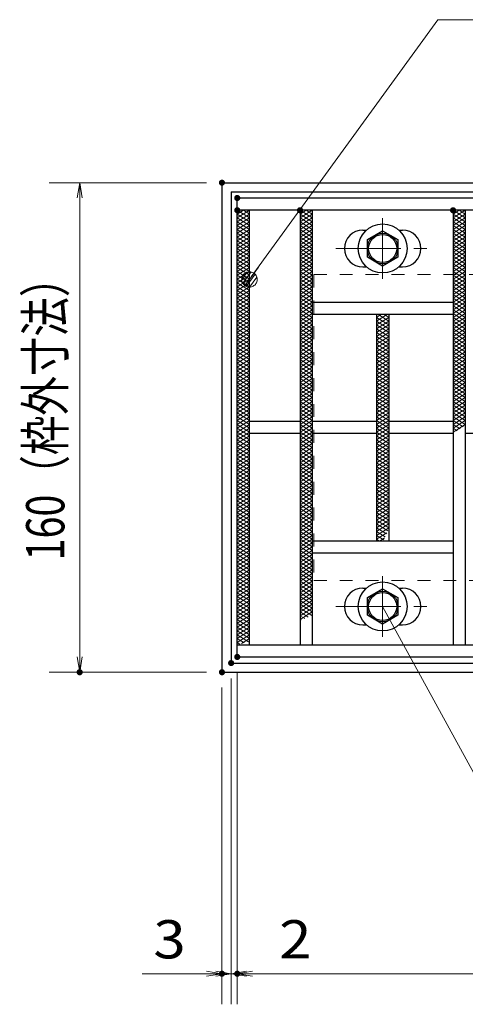
# Model space of a CAD drawing. Units: millimetres. Extents: x -1050 to 1050, y -743 to 742.
# Drawn here: x -862 to -716, y 169 to 491 of the extents above; entities that cross this region are included whole.
import ezdxf

# ---------------------------------------------------------------- set-up
doc = ezdxf.new("R2010")
doc.units = ezdxf.units.MM
doc.header["$LTSCALE"] = 5
doc.linetypes.add('JWW_CENTER1', pattern=[6.773333, 4.233333, -0.846667, 0.846667, -0.846667])
doc.linetypes.add('JWW_DASHED1', pattern=[1.693333, 0.846667, -0.846667])
for name, color, linetype in [('ハッチング', 7, 'Continuous'), ('寸法注釈', 7, 'Continuous'), ('枠', 7, 'Continuous'), ('溝開口', 7, 'Continuous'), ('蓋', 7, 'Continuous')]:
    doc.layers.add(name, color=color, linetype=linetype)
doc.styles.add('ＭＳ ゴシック', font='txt', dxfattribs={"height": 1})

# ---------------------------------------------------------------- blocks, each defined once
blk = doc.blocks.new('_OPEN_0-1_')
at = {"layer": '寸法注釈', "color": 2, "linetype": 'Continuous', "lineweight": 5}
for p, q in [((-1, 0.167), (0, 0)), ((0, 0), (-1, -0.167)), ((0, 0), (-1, 0))]:
    blk.add_line(p, q, dxfattribs=at)
blk = doc.blocks.new('A$C1487498E_0-6_')
at = {"layer": '蓋', "color": 6, "linetype": 'JWW_CENTER1', "lineweight": 18}
for p, q in [((15.25, 0), (15.25, 19.79)), ((0, 9.89), (30.49, 9.89))]:
    blk.add_line(p, q, dxfattribs=at)
at = {"layer": '蓋', "color": 5, "linetype": 'Continuous', "lineweight": 25}
for p, q in [((8.75, 15.89), (9.95, 15.89)), ((20.54, 15.89), (21.75, 15.89)), ((8.75, 3.89), (9.96, 3.89)), ((20.53, 3.89), (21.75, 3.89))]:
    blk.add_line(p, q, dxfattribs=at)
at = {"layer": '蓋', "color": 7, "linetype": 'Continuous', "lineweight": 25}
for p, q in [((10.25, 12.78), (15.25, 15.67)), ((15.25, 15.67), (20.25, 12.78)), ((10.25, 7.01), (10.25, 12.78)), ((20.25, 12.78), (20.25, 7.01)), ((15.25, 4.12), (10.25, 7.01)), ((20.25, 7.01), (15.25, 4.12))]:
    blk.add_line(p, q, dxfattribs=at)
for centre, radius in [((15.25, 9.9), 8), ((15.25, 9.89), 5), ((15.25, 9.89), 4.59)]:
    blk.add_circle(centre, radius, dxfattribs=at)
at = {"layer": '蓋', "color": 5, "linetype": 'Continuous', "lineweight": 25}
for centre, start, end in [((8.75, 9.89), 90, 270), ((21.75, 9.89), 270, 90)]:
    blk.add_arc(centre, 6, start, end, dxfattribs=at)
blk = doc.blocks.new('_Dot_0-1_')
at = {"layer": '寸法注釈', "color": 2, "linetype": 'Continuous', "lineweight": 5}
for p, q in [((-0.5, 0), (-1, 0)), ((-0.496, 0.063), (-0.5, 0)), ((-0.5, 0), (-0.496, -0.063)), ((0, 0), (-0.5, 0)), ((-0.5, 0), (0, 0)), ((-0.484, 0.124), (-0.496, 0.063)), ((-0.465, 0.184), (-0.484, 0.124)), ((-0.438, 0.241), (-0.465, 0.184)), ((-0.405, 0.294), (-0.438, 0.241)), ((-0.364, 0.342), (-0.405, 0.294)), ((-0.319, 0.385), (-0.364, 0.342)), ((-0.268, 0.422), (-0.319, 0.385)), ((-0.213, 0.452), (-0.268, 0.422)), ((-0.155, 0.476), (-0.213, 0.452)), ((-0.094, 0.491), (-0.155, 0.476)), ((-0.031, 0.499), (-0.094, 0.491)), ((0.031, 0.499), (-0.031, 0.499)), ((0.5, 0), (0, 0)), ((0, 0), (0, 0)), ((0, 0), (0, 0)), ((0, 0), (0, 0)), ((0, 0), (0, 0)), ((0, 0), (0, 0)), ((0, 0), (0, 0)), ((0, 0), (0, 0)), ((0, 0), (0, 0)), ((0, 0), (0, 0)), ((0, 0), (0, 0)), ((0, 0), (0, 0)), ((0, 0), (0, 0)), ((0, 0), (0, 0)), ((0, 0), (0, 0)), ((0, 0), (0, 0)), ((0, 0), (0, 0)), ((0, 0), (0, 0)), ((0, 0), (0, 0)), ((0, 0), (0, 0)), ((0, 0), (0, 0)), ((0, 0), (0, 0)), ((0, 0), (0, 0)), ((0, 0), (0, 0)), ((0, 0), (0, 0)), ((0, 0), (0, 0)), ((0, 0), (0, 0)), ((0, 0), (0, 0)), ((0, 0), (0, 0)), ((0, 0), (0, 0)), ((0, 0), (0, 0)), ((0, 0), (0, 0)), ((0, 0), (0, 0)), ((0, 0), (0, 0)), ((0, 0), (0, 0)), ((0, 0), (0, 0)), ((0, 0), (0, 0)), ((0, 0), (0, 0)), ((0, 0), (0, 0)), ((0, 0), (0, 0)), ((0, 0), (0, 0)), ((0, 0), (0, 0)), ((0, 0), (0, 0)), ((0, 0), (0, 0)), ((0, 0), (0, 0)), ((0, 0), (0, 0)), ((0, 0), (0, 0)), ((0, 0), (0, 0)), ((0, 0), (0, 0)), ((0, 0), (0, 0)), ((0, 0), (0, 0)), ((0, 0), (0.5, 0)), ((0.094, 0.491), (0.031, 0.499)), ((0.155, 0.476), (0.094, 0.491)), ((0.213, 0.452), (0.155, 0.476)), ((0.268, 0.422), (0.213, 0.452)), ((0.319, 0.385), (0.268, 0.422)), ((0.364, 0.342), (0.319, 0.385)), ((0.405, 0.294), (0.364, 0.342)), ((0.438, 0.241), (0.405, 0.294)), ((0.465, 0.184), (0.438, 0.241)), ((0.484, 0.124), (0.465, 0.184)), ((0.496, 0.063), (0.484, 0.124)), ((0.5, 0), (0.496, 0.063)), ((-0.496, -0.063), (-0.484, -0.124)), ((-0.484, -0.124), (-0.465, -0.184)), ((-0.465, -0.184), (-0.438, -0.241)), ((-0.438, -0.241), (-0.405, -0.294)), ((-0.405, -0.294), (-0.364, -0.342)), ((-0.364, -0.342), (-0.319, -0.385)), ((-0.319, -0.385), (-0.268, -0.422)), ((-0.268, -0.422), (-0.213, -0.452)), ((-0.213, -0.452), (-0.155, -0.476)), ((-0.155, -0.476), (-0.094, -0.491)), ((-0.094, -0.491), (-0.031, -0.499)), ((-0.031, -0.499), (0.031, -0.499)), ((0.031, -0.499), (0.094, -0.491)), ((0.094, -0.491), (0.155, -0.476)), ((0.155, -0.476), (0.213, -0.452)), ((0.213, -0.452), (0.268, -0.422)), ((0.268, -0.422), (0.319, -0.385)), ((0.319, -0.385), (0.364, -0.342)), ((0.364, -0.342), (0.405, -0.294)), ((0.405, -0.294), (0.438, -0.241)), ((0.438, -0.241), (0.465, -0.184)), ((0.465, -0.184), (0.484, -0.124)), ((0.484, -0.124), (0.496, -0.063)), ((0.496, -0.063), (0.5, 0))]:
    blk.add_line(p, q, dxfattribs=at)
at = {"layer": '寸法注釈', "color": 2, "linetype": 'Continuous', "lineweight": 20}
for p, q in [((0.489, 0.1), (-0.489, 0.1)), ((0.399, 0.3), (-0.399, 0.3)), ((0.458, -0.199), (-0.458, -0.199)), ((0.3, -0.399), (-0.3, -0.399))]:
    blk.add_line(p, q, dxfattribs=at)

msp = doc.modelspace()

# ---------------------------------------------------------------- linework, layer by layer
at = {"layer": 'DEFPOINTS', "color": 4, "linetype": 'Continuous', "lineweight": 5, "const_width": 1}
for points in [[(-794.95, 437.48, 0.414214), (-795.45, 437.98, 0.414214), (-795.95, 437.48, 0.414214), (-795.45, 436.98, 0.414214)], [(-789.95, 282.47, 0.414214), (-790.45, 282.98, 0.414214), (-790.95, 282.47, 0.414214), (-790.45, 281.98, 0.414214)], [(-789.95, 282.47, 0.414214), (-790.45, 282.98, 0.414214), (-790.95, 282.47, 0.414214), (-790.45, 281.98, 0.414214)], [(-791.95, 280.48, 0.414214), (-792.45, 280.98, 0.414214), (-792.95, 280.48, 0.414214), (-792.45, 279.98, 0.414214)], [(-791.95, 280.48, 0.414214), (-792.45, 280.98, 0.414214), (-792.95, 280.48, 0.414214), (-792.45, 279.98, 0.414214)], [(-841.44, 277.48, 0.414214), (-841.94, 277.98, 0.414214), (-842.44, 277.48, 0.414214), (-841.94, 276.98, 0.414214)], [(-794.95, 277.48, 0.414214), (-795.45, 277.98, 0.414214), (-795.95, 277.48, 0.414214), (-795.45, 276.98, 0.414214)], [(-794.95, 277.48, 0.414214), (-795.45, 277.98, 0.414214), (-795.95, 277.48, 0.414214), (-795.45, 276.98, 0.414214)], [(-794.95, 178.95, 0.414214), (-795.45, 179.45, 0.414214), (-795.95, 178.95, 0.414214), (-795.45, 178.45, 0.414214)], [(-789.95, 178.95, 0.414214), (-790.45, 179.45, 0.414214), (-790.95, 178.95, 0.414214), (-790.45, 178.45, 0.414214)]]:
    msp.add_lwpolyline(points, format="xyb", close=True, dxfattribs=at)
at = {"layer": 'ハッチング', "color": 4, "linetype": 'Continuous', "lineweight": 15}
for p, q in [((-790.45, 425.97), (-786.45, 428.47)), ((-790.45, 428.47), (-786.45, 425.97)), ((-790.45, 427.22), (-788.45, 428.47)), ((-788.45, 428.47), (-786.45, 427.22)), ((-769.95, 427.22), (-767.95, 428.47)), ((-769.95, 428.47), (-765.95, 425.97)), ((-769.95, 425.97), (-765.95, 428.47)), ((-767.95, 428.47), (-765.95, 427.22)), ((-719.95, 427.22), (-717.95, 428.47)), ((-719.95, 428.47), (-715.95, 425.97)), ((-719.95, 425.97), (-715.95, 428.47)), ((-717.95, 428.47), (-715.95, 427.22)), ((-790.45, 424.72), (-786.45, 427.22)), ((-790.45, 427.22), (-786.45, 424.72)), ((-790.45, 423.47), (-786.45, 425.97)), ((-790.45, 425.97), (-786.45, 423.47)), ((-769.95, 427.22), (-765.95, 424.72)), ((-769.95, 424.72), (-765.95, 427.22)), ((-769.95, 425.97), (-765.95, 423.47)), ((-769.95, 423.47), (-765.95, 425.97)), ((-719.95, 427.22), (-715.95, 424.72)), ((-719.95, 424.72), (-715.95, 427.22)), ((-719.95, 425.97), (-715.95, 423.47)), ((-719.95, 423.47), (-715.95, 425.97)), ((-790.45, 422.22), (-786.45, 424.72)), ((-790.45, 424.72), (-786.45, 422.22)), ((-790.45, 420.97), (-786.45, 423.47)), ((-790.45, 423.47), (-786.45, 420.97)), ((-790.45, 419.72), (-786.45, 422.22)), ((-790.45, 422.22), (-786.45, 419.72)), ((-769.95, 424.72), (-765.95, 422.22)), ((-769.95, 422.22), (-765.95, 424.72)), ((-769.95, 423.47), (-765.95, 420.97)), ((-769.95, 420.97), (-765.95, 423.47)), ((-769.95, 422.22), (-765.95, 419.72)), ((-769.95, 419.72), (-765.95, 422.22)), ((-719.95, 424.72), (-715.95, 422.22)), ((-719.95, 422.22), (-715.95, 424.72)), ((-719.95, 423.47), (-715.95, 420.97)), ((-719.95, 420.97), (-715.95, 423.47)), ((-719.95, 422.22), (-715.95, 419.72)), ((-719.95, 419.72), (-715.95, 422.22)), ((-790.45, 418.47), (-786.45, 420.97)), ((-790.45, 420.97), (-786.45, 418.47)), ((-790.45, 417.22), (-786.45, 419.72)), ((-790.45, 419.72), (-786.45, 417.22)), ((-790.45, 415.97), (-786.45, 418.47)), ((-790.45, 418.47), (-786.45, 415.97)), ((-769.95, 420.97), (-765.95, 418.47)), ((-769.95, 418.47), (-765.95, 420.97)), ((-769.95, 419.72), (-765.95, 417.22)), ((-769.95, 417.22), (-765.95, 419.72)), ((-769.95, 418.47), (-765.95, 415.97)), ((-769.95, 415.97), (-765.95, 418.47)), ((-719.95, 420.97), (-715.95, 418.47)), ((-719.95, 418.47), (-715.95, 420.97)), ((-719.95, 419.72), (-715.95, 417.22)), ((-719.95, 417.22), (-715.95, 419.72)), ((-719.95, 418.47), (-715.95, 415.97)), ((-719.95, 415.97), (-715.95, 418.47)), ((-790.45, 414.72), (-786.45, 417.22)), ((-790.45, 417.22), (-786.45, 414.72)), ((-790.45, 413.47), (-786.45, 415.97)), ((-790.45, 415.97), (-786.45, 413.47)), ((-769.95, 417.22), (-765.95, 414.72)), ((-769.95, 414.72), (-765.95, 417.22)), ((-769.95, 415.97), (-765.95, 413.47)), ((-769.95, 413.47), (-765.95, 415.97)), ((-719.95, 417.22), (-715.95, 414.72)), ((-719.95, 414.72), (-715.95, 417.22)), ((-719.95, 415.97), (-715.95, 413.47)), ((-719.95, 413.47), (-715.95, 415.97)), ((-790.45, 412.22), (-786.45, 414.72)), ((-790.45, 414.72), (-786.45, 412.22)), ((-790.45, 410.97), (-786.45, 413.47)), ((-790.45, 413.47), (-786.45, 410.97)), ((-790.45, 409.72), (-786.45, 412.22)), ((-790.45, 412.22), (-786.45, 409.72)), ((-769.95, 414.72), (-765.95, 412.22)), ((-769.95, 412.22), (-765.95, 414.72)), ((-769.95, 413.47), (-765.95, 410.97)), ((-769.95, 410.97), (-765.95, 413.47)), ((-769.95, 412.22), (-765.95, 409.72)), ((-769.95, 409.72), (-765.95, 412.22)), ((-719.95, 414.72), (-715.95, 412.22)), ((-719.95, 412.22), (-715.95, 414.72)), ((-719.95, 413.47), (-715.95, 410.97)), ((-719.95, 410.97), (-715.95, 413.47)), ((-719.95, 412.22), (-715.95, 409.72)), ((-719.95, 409.72), (-715.95, 412.22)), ((-790.45, 408.47), (-786.45, 410.97)), ((-790.45, 410.97), (-786.45, 408.47)), ((-790.45, 407.22), (-786.45, 409.72)), ((-790.45, 409.72), (-786.45, 407.22)), ((-769.95, 410.97), (-765.95, 408.47)), ((-769.95, 408.47), (-765.95, 410.97)), ((-769.95, 409.72), (-765.95, 407.22)), ((-769.95, 407.22), (-765.95, 409.72)), ((-719.95, 410.97), (-715.95, 408.47)), ((-719.95, 408.47), (-715.95, 410.97)), ((-719.95, 409.72), (-715.95, 407.22)), ((-719.95, 407.22), (-715.95, 409.72)), ((-790.45, 405.97), (-786.45, 408.47)), ((-790.45, 408.47), (-786.45, 405.97)), ((-790.45, 404.72), (-786.45, 407.22)), ((-790.45, 407.22), (-786.45, 404.72)), ((-790.45, 403.47), (-786.45, 405.97)), ((-790.45, 405.97), (-786.45, 403.47)), ((-769.95, 408.47), (-765.95, 405.97)), ((-769.95, 405.97), (-765.95, 408.47)), ((-769.95, 407.22), (-765.95, 404.72)), ((-769.95, 404.72), (-765.95, 407.22)), ((-769.95, 405.97), (-765.95, 403.47)), ((-769.95, 403.47), (-765.95, 405.97)), ((-719.95, 408.47), (-715.95, 405.97)), ((-719.95, 405.97), (-715.95, 408.47)), ((-719.95, 407.22), (-715.95, 404.72)), ((-719.95, 404.72), (-715.95, 407.22)), ((-719.95, 405.97), (-715.95, 403.47)), ((-719.95, 403.47), (-715.95, 405.97)), ((-790.45, 402.22), (-786.45, 404.72)), ((-790.45, 404.72), (-786.45, 402.22)), ((-790.45, 400.97), (-786.45, 403.47)), ((-790.45, 403.47), (-786.45, 400.97)), ((-769.95, 404.72), (-765.95, 402.22)), ((-769.95, 402.22), (-765.95, 404.72)), ((-769.95, 403.47), (-765.95, 400.97)), ((-769.95, 400.97), (-765.95, 403.47)), ((-719.95, 404.72), (-715.95, 402.22)), ((-719.95, 402.22), (-715.95, 404.72)), ((-719.95, 403.47), (-715.95, 400.97)), ((-719.95, 400.97), (-715.95, 403.47)), ((-790.45, 399.72), (-786.45, 402.22)), ((-790.45, 402.22), (-786.45, 399.72)), ((-790.45, 398.47), (-786.45, 400.97)), ((-790.45, 400.97), (-786.45, 398.47)), ((-790.45, 397.22), (-786.45, 399.72)), ((-790.45, 399.72), (-786.45, 397.22)), ((-769.95, 402.22), (-765.95, 399.72)), ((-769.95, 399.72), (-765.95, 402.22)), ((-769.95, 400.97), (-765.95, 398.47)), ((-769.95, 398.47), (-765.95, 400.97)), ((-769.95, 399.72), (-765.95, 397.22)), ((-769.95, 397.22), (-765.95, 399.72)), ((-719.95, 402.22), (-715.95, 399.72)), ((-719.95, 399.72), (-715.95, 402.22)), ((-719.95, 400.97), (-715.95, 398.47)), ((-719.95, 398.47), (-715.95, 400.97)), ((-719.95, 399.72), (-715.95, 397.22)), ((-719.95, 397.22), (-715.95, 399.72)), ((-790.45, 395.97), (-786.45, 398.47)), ((-790.45, 398.47), (-786.45, 395.97)), ((-790.45, 394.72), (-786.45, 397.22)), ((-790.45, 397.22), (-786.45, 394.72)), ((-790.45, 393.47), (-786.45, 395.97)), ((-790.45, 395.97), (-786.45, 393.47)), ((-769.95, 398.47), (-765.95, 395.97)), ((-769.95, 395.97), (-765.95, 398.47)), ((-769.95, 397.22), (-765.95, 394.72)), ((-769.95, 394.72), (-765.95, 397.22)), ((-769.95, 395.97), (-765.95, 393.47)), ((-769.95, 393.47), (-765.95, 395.97)), ((-719.95, 398.47), (-715.95, 395.97)), ((-719.95, 395.97), (-715.95, 398.47)), ((-719.95, 397.22), (-715.95, 394.72)), ((-719.95, 394.72), (-715.95, 397.22)), ((-719.95, 395.97), (-715.95, 393.47)), ((-719.95, 393.47), (-715.95, 395.97)), ((-790.45, 392.22), (-786.45, 394.72)), ((-790.45, 394.72), (-786.45, 392.22)), ((-790.45, 390.97), (-786.45, 393.47)), ((-790.45, 393.47), (-786.45, 390.97)), ((-769.95, 394.72), (-765.95, 392.22)), ((-769.95, 392.22), (-765.95, 394.72)), ((-769.95, 393.47), (-765.95, 390.97)), ((-769.95, 390.97), (-765.95, 393.47)), ((-744.95, 393.47), (-743.35, 394.48)), ((-744.95, 392.22), (-741.35, 394.48)), ((-744.95, 393.47), (-740.95, 390.97)), ((-744.95, 390.97), (-740.95, 393.47)), ((-744.55, 394.48), (-740.95, 392.22)), ((-742.55, 394.48), (-740.95, 393.47)), ((-719.95, 394.72), (-715.95, 392.22)), ((-719.95, 392.22), (-715.95, 394.72)), ((-719.95, 393.47), (-715.95, 390.97)), ((-719.95, 390.97), (-715.95, 393.47)), ((-790.45, 389.72), (-786.45, 392.22)), ((-790.45, 392.22), (-786.45, 389.72)), ((-790.45, 388.47), (-786.45, 390.97)), ((-790.45, 390.97), (-786.45, 388.47)), ((-790.45, 387.22), (-786.45, 389.72)), ((-790.45, 389.72), (-786.45, 387.22)), ((-769.95, 392.22), (-765.95, 389.72)), ((-769.95, 389.72), (-765.95, 392.22)), ((-769.95, 390.97), (-765.95, 388.47)), ((-769.95, 388.47), (-765.95, 390.97)), ((-769.95, 389.72), (-765.95, 387.22)), ((-769.95, 387.22), (-765.95, 389.72)), ((-744.95, 392.22), (-740.95, 389.72)), ((-744.95, 389.72), (-740.95, 392.22)), ((-744.95, 390.97), (-740.95, 388.47)), ((-744.95, 388.47), (-740.95, 390.97)), ((-744.95, 389.72), (-740.95, 387.22)), ((-744.95, 387.22), (-740.95, 389.72)), ((-719.95, 392.22), (-715.95, 389.72)), ((-719.95, 389.72), (-715.95, 392.22)), ((-719.95, 390.97), (-715.95, 388.47)), ((-719.95, 388.47), (-715.95, 390.97)), ((-719.95, 389.72), (-715.95, 387.22)), ((-719.95, 387.22), (-715.95, 389.72)), ((-790.45, 385.97), (-786.45, 388.47)), ((-790.45, 388.47), (-786.45, 385.97)), ((-790.45, 384.72), (-786.45, 387.22)), ((-790.45, 387.22), (-786.45, 384.72)), ((-769.95, 388.47), (-765.95, 385.97)), ((-769.95, 385.97), (-765.95, 388.47)), ((-769.95, 387.22), (-765.95, 384.72)), ((-769.95, 384.72), (-765.95, 387.22)), ((-744.95, 388.47), (-740.95, 385.97)), ((-744.95, 385.97), (-740.95, 388.47)), ((-744.95, 387.22), (-740.95, 384.72)), ((-744.95, 384.72), (-740.95, 387.22)), ((-719.95, 388.47), (-715.95, 385.97)), ((-719.95, 385.97), (-715.95, 388.47)), ((-719.95, 387.22), (-715.95, 384.72)), ((-719.95, 384.72), (-715.95, 387.22)), ((-790.45, 383.47), (-786.45, 385.97)), ((-790.45, 385.97), (-786.45, 383.47)), ((-790.45, 382.22), (-786.45, 384.72)), ((-790.45, 384.72), (-786.45, 382.22)), ((-790.45, 380.97), (-786.45, 383.47)), ((-790.45, 383.47), (-786.45, 380.97)), ((-769.95, 385.97), (-765.95, 383.47)), ((-769.95, 383.47), (-765.95, 385.97)), ((-769.95, 384.72), (-765.95, 382.22)), ((-769.95, 382.22), (-765.95, 384.72)), ((-769.95, 383.47), (-765.95, 380.97)), ((-769.95, 380.97), (-765.95, 383.47)), ((-744.95, 385.97), (-740.95, 383.47)), ((-744.95, 383.47), (-740.95, 385.97)), ((-744.95, 384.72), (-740.95, 382.22)), ((-744.95, 382.22), (-740.95, 384.72)), ((-744.95, 383.47), (-740.95, 380.97)), ((-744.95, 380.97), (-740.95, 383.47)), ((-719.95, 385.97), (-715.95, 383.47)), ((-719.95, 383.47), (-715.95, 385.97)), ((-719.95, 384.72), (-715.95, 382.22)), ((-719.95, 382.22), (-715.95, 384.72)), ((-719.95, 383.47), (-715.95, 380.97)), ((-719.95, 380.97), (-715.95, 383.47)), ((-790.45, 379.72), (-786.45, 382.22)), ((-790.45, 382.22), (-786.45, 379.72)), ((-790.45, 378.47), (-786.45, 380.97)), ((-790.45, 380.97), (-786.45, 378.47)), ((-790.45, 377.22), (-786.45, 379.72)), ((-790.45, 379.72), (-786.45, 377.22)), ((-769.95, 382.22), (-765.95, 379.72)), ((-769.95, 379.72), (-765.95, 382.22)), ((-769.95, 380.97), (-765.95, 378.47)), ((-769.95, 378.47), (-765.95, 380.97)), ((-769.95, 379.72), (-765.95, 377.22)), ((-769.95, 377.22), (-765.95, 379.72)), ((-744.95, 382.22), (-740.95, 379.72)), ((-744.95, 379.72), (-740.95, 382.22)), ((-744.95, 380.97), (-740.95, 378.47)), ((-744.95, 378.47), (-740.95, 380.97)), ((-744.95, 379.72), (-740.95, 377.22)), ((-744.95, 377.22), (-740.95, 379.72)), ((-719.95, 382.22), (-715.95, 379.72)), ((-719.95, 379.72), (-715.95, 382.22)), ((-719.95, 380.97), (-715.95, 378.47)), ((-719.95, 378.47), (-715.95, 380.97)), ((-719.95, 379.72), (-715.95, 377.22)), ((-719.95, 377.22), (-715.95, 379.72)), ((-790.45, 375.97), (-786.45, 378.47)), ((-790.45, 378.47), (-786.45, 375.97)), ((-790.45, 374.72), (-786.45, 377.22)), ((-790.45, 377.22), (-786.45, 374.72)), ((-769.95, 378.47), (-765.95, 375.97)), ((-769.95, 375.97), (-765.95, 378.47)), ((-769.95, 377.22), (-765.95, 374.72)), ((-769.95, 374.72), (-765.95, 377.22)), ((-744.95, 378.47), (-740.95, 375.97)), ((-744.95, 375.97), (-740.95, 378.47)), ((-744.95, 377.22), (-740.95, 374.72)), ((-744.95, 374.72), (-740.95, 377.22)), ((-719.95, 378.47), (-715.95, 375.97)), ((-719.95, 375.97), (-715.95, 378.47)), ((-719.95, 377.22), (-715.95, 374.72)), ((-719.95, 374.72), (-715.95, 377.22)), ((-790.45, 373.47), (-786.45, 375.97)), ((-790.45, 375.97), (-786.45, 373.47)), ((-790.45, 372.22), (-786.45, 374.72)), ((-790.45, 374.72), (-786.45, 372.22)), ((-790.45, 370.97), (-786.45, 373.47)), ((-790.45, 373.47), (-786.45, 370.97)), ((-769.95, 375.97), (-765.95, 373.47)), ((-769.95, 373.47), (-765.95, 375.97)), ((-769.95, 374.72), (-765.95, 372.22)), ((-769.95, 372.22), (-765.95, 374.72)), ((-769.95, 373.47), (-765.95, 370.97)), ((-769.95, 370.97), (-765.95, 373.47)), ((-744.95, 375.97), (-740.95, 373.47)), ((-744.95, 373.47), (-740.95, 375.97)), ((-744.95, 374.72), (-740.95, 372.22)), ((-744.95, 372.22), (-740.95, 374.72)), ((-744.95, 373.47), (-740.95, 370.97)), ((-744.95, 370.97), (-740.95, 373.47)), ((-719.95, 375.97), (-715.95, 373.47)), ((-719.95, 373.47), (-715.95, 375.97)), ((-719.95, 374.72), (-715.95, 372.22)), ((-719.95, 372.22), (-715.95, 374.72)), ((-719.95, 373.47), (-715.95, 370.97)), ((-719.95, 370.97), (-715.95, 373.47)), ((-790.45, 369.72), (-786.45, 372.22)), ((-790.45, 372.22), (-786.45, 369.72)), ((-790.45, 368.47), (-786.45, 370.97)), ((-790.45, 370.97), (-786.45, 368.47)), ((-769.95, 372.22), (-765.95, 369.72)), ((-769.95, 369.72), (-765.95, 372.22)), ((-769.95, 370.97), (-765.95, 368.47)), ((-769.95, 368.47), (-765.95, 370.97)), ((-744.95, 372.22), (-740.95, 369.72)), ((-744.95, 369.72), (-740.95, 372.22)), ((-744.95, 370.97), (-740.95, 368.47)), ((-744.95, 368.47), (-740.95, 370.97)), ((-719.95, 372.22), (-715.95, 369.72)), ((-719.95, 369.72), (-715.95, 372.22)), ((-719.95, 370.97), (-715.95, 368.47)), ((-719.95, 368.47), (-715.95, 370.97)), ((-790.45, 367.22), (-786.45, 369.72)), ((-790.45, 369.72), (-786.45, 367.22)), ((-790.45, 365.97), (-786.45, 368.47)), ((-790.45, 368.47), (-786.45, 365.97)), ((-790.45, 364.72), (-786.45, 367.22)), ((-790.45, 367.22), (-786.45, 364.72)), ((-769.95, 369.72), (-765.95, 367.22)), ((-769.95, 367.22), (-765.95, 369.72)), ((-769.95, 368.47), (-765.95, 365.97)), ((-769.95, 365.97), (-765.95, 368.47)), ((-769.95, 367.22), (-765.95, 364.72)), ((-769.95, 364.72), (-765.95, 367.22)), ((-744.95, 369.72), (-740.95, 367.22)), ((-744.95, 367.22), (-740.95, 369.72)), ((-744.95, 368.47), (-740.95, 365.97)), ((-744.95, 365.97), (-740.95, 368.47)), ((-744.95, 367.22), (-740.95, 364.72)), ((-744.95, 364.72), (-740.95, 367.22)), ((-719.95, 369.72), (-715.95, 367.22)), ((-719.95, 367.22), (-715.95, 369.72)), ((-719.95, 368.47), (-715.95, 365.97)), ((-719.95, 365.97), (-715.95, 368.47)), ((-719.95, 367.22), (-715.95, 364.72)), ((-719.95, 364.72), (-715.95, 367.22)), ((-790.45, 363.47), (-786.45, 365.97)), ((-790.45, 365.97), (-786.45, 363.47)), ((-790.45, 362.22), (-786.45, 364.72)), ((-790.45, 364.72), (-786.45, 362.22)), ((-769.95, 365.97), (-765.95, 363.47)), ((-769.95, 363.47), (-765.95, 365.97)), ((-769.95, 364.72), (-765.95, 362.22)), ((-769.95, 362.22), (-765.95, 364.72)), ((-744.95, 365.97), (-740.95, 363.47)), ((-744.95, 363.47), (-740.95, 365.97)), ((-744.95, 364.72), (-740.95, 362.22)), ((-744.95, 362.22), (-740.95, 364.72)), ((-719.95, 365.97), (-715.95, 363.47)), ((-719.95, 363.47), (-715.95, 365.97)), ((-719.95, 364.72), (-715.95, 362.22)), ((-719.95, 362.22), (-715.95, 364.72)), ((-790.45, 360.97), (-786.45, 363.47)), ((-790.45, 363.47), (-786.45, 360.97)), ((-790.45, 359.72), (-786.45, 362.22)), ((-790.45, 362.22), (-786.45, 359.72)), ((-790.45, 358.47), (-786.45, 360.97)), ((-790.45, 360.97), (-786.45, 358.47)), ((-769.95, 363.47), (-765.95, 360.97)), ((-769.95, 360.97), (-765.95, 363.47)), ((-769.95, 362.22), (-765.95, 359.72)), ((-769.95, 359.72), (-765.95, 362.22)), ((-769.95, 360.97), (-765.95, 358.47)), ((-769.95, 358.47), (-765.95, 360.97)), ((-744.95, 363.47), (-740.95, 360.97)), ((-744.95, 360.97), (-740.95, 363.47)), ((-744.95, 362.22), (-740.95, 359.72)), ((-744.95, 359.72), (-740.95, 362.22)), ((-744.95, 360.97), (-740.95, 358.47)), ((-744.95, 358.47), (-740.95, 360.97)), ((-719.95, 363.47), (-715.95, 360.97)), ((-719.95, 360.97), (-715.95, 363.47)), ((-719.95, 362.22), (-715.95, 359.72)), ((-719.95, 359.72), (-715.95, 362.22)), ((-719.95, 360.97), (-715.95, 358.47)), ((-719.95, 358.47), (-715.95, 360.97)), ((-790.45, 357.22), (-786.45, 359.72)), ((-790.45, 359.72), (-786.45, 357.22)), ((-790.45, 355.97), (-786.45, 358.47)), ((-790.45, 358.47), (-786.45, 355.97)), ((-790.45, 354.72), (-786.45, 357.22)), ((-790.45, 357.22), (-786.45, 354.72)), ((-769.95, 359.72), (-765.95, 357.22)), ((-769.95, 357.22), (-765.95, 359.72)), ((-769.95, 358.47), (-765.95, 355.97)), ((-769.95, 355.97), (-765.95, 358.47)), ((-769.95, 357.22), (-765.95, 354.72)), ((-769.95, 354.72), (-765.95, 357.22)), ((-744.95, 359.72), (-740.95, 357.22)), ((-744.95, 357.22), (-740.95, 359.72)), ((-744.95, 358.47), (-740.95, 355.97)), ((-744.95, 355.97), (-740.95, 358.47)), ((-744.95, 357.22), (-740.95, 354.72)), ((-744.95, 354.72), (-740.95, 357.22)), ((-719.95, 359.72), (-716.61, 357.64)), ((-719.95, 357.22), (-715.95, 359.72)), ((-719.95, 358.47), (-717.65, 357.04)), ((-719.95, 355.97), (-715.95, 358.47)), ((-719.95, 357.22), (-718.66, 356.42)), ((-790.45, 353.47), (-786.45, 355.97)), ((-790.45, 355.97), (-786.45, 353.47)), ((-790.45, 352.22), (-786.45, 354.72)), ((-790.45, 354.72), (-786.45, 352.22)), ((-769.95, 355.97), (-765.95, 353.47)), ((-769.95, 353.47), (-765.95, 355.97)), ((-769.95, 354.72), (-765.95, 352.22)), ((-769.95, 352.22), (-765.95, 354.72)), ((-744.95, 355.97), (-740.95, 353.47)), ((-744.95, 353.47), (-740.95, 355.97)), ((-744.95, 354.72), (-740.95, 352.22)), ((-744.95, 352.22), (-740.95, 354.72)), ((-719.95, 355.97), (-719.65, 355.79)), ((-790.45, 350.97), (-786.45, 353.47)), ((-790.45, 353.47), (-786.45, 350.97)), ((-790.45, 349.72), (-786.45, 352.22)), ((-790.45, 352.22), (-786.45, 349.72)), ((-790.45, 348.47), (-786.45, 350.97)), ((-790.45, 350.97), (-786.45, 348.47)), ((-769.95, 353.47), (-765.95, 350.97)), ((-769.95, 350.97), (-765.95, 353.47)), ((-769.95, 352.22), (-765.95, 349.72)), ((-769.95, 349.72), (-765.95, 352.22)), ((-769.95, 350.97), (-765.95, 348.47)), ((-769.95, 348.47), (-765.95, 350.97)), ((-744.95, 353.47), (-740.95, 350.97)), ((-744.95, 350.97), (-740.95, 353.47)), ((-744.95, 352.22), (-740.95, 349.72)), ((-744.95, 349.72), (-740.95, 352.22)), ((-744.95, 350.97), (-740.95, 348.47)), ((-744.95, 348.47), (-740.95, 350.97)), ((-790.45, 347.22), (-786.45, 349.72)), ((-790.45, 349.72), (-786.45, 347.22)), ((-790.45, 345.97), (-786.45, 348.47)), ((-790.45, 348.47), (-786.45, 345.97)), ((-769.95, 349.72), (-765.95, 347.22)), ((-769.95, 347.22), (-765.95, 349.72)), ((-769.95, 348.47), (-765.95, 345.97)), ((-769.95, 345.97), (-765.95, 348.47)), ((-744.95, 349.72), (-740.95, 347.22)), ((-744.95, 347.22), (-740.95, 349.72)), ((-744.95, 348.47), (-740.95, 345.97)), ((-744.95, 345.97), (-740.95, 348.47)), ((-790.45, 344.72), (-786.45, 347.22)), ((-790.45, 347.22), (-786.45, 344.72)), ((-790.45, 343.47), (-786.45, 345.97)), ((-790.45, 345.97), (-786.45, 343.47)), ((-790.45, 342.22), (-786.45, 344.72)), ((-790.45, 344.72), (-786.45, 342.22)), ((-769.95, 347.22), (-765.95, 344.72)), ((-769.95, 344.72), (-765.95, 347.22)), ((-769.95, 345.97), (-765.95, 343.47)), ((-769.95, 343.47), (-765.95, 345.97)), ((-769.95, 344.72), (-765.95, 342.22)), ((-769.95, 342.22), (-765.95, 344.72)), ((-744.95, 347.22), (-740.95, 344.72)), ((-744.95, 344.72), (-740.95, 347.22)), ((-744.95, 345.97), (-740.95, 343.47)), ((-744.95, 343.47), (-740.95, 345.97)), ((-744.95, 344.72), (-740.95, 342.22)), ((-744.95, 342.22), (-740.95, 344.72)), ((-790.45, 340.97), (-786.45, 343.47)), ((-790.45, 343.47), (-786.45, 340.97)), ((-790.45, 339.72), (-786.45, 342.22)), ((-790.45, 342.22), (-786.45, 339.72)), ((-769.95, 343.47), (-765.95, 340.97)), ((-769.95, 340.97), (-765.95, 343.47)), ((-769.95, 342.22), (-765.95, 339.72)), ((-769.95, 339.72), (-765.95, 342.22)), ((-744.95, 343.47), (-740.95, 340.97)), ((-744.95, 340.97), (-740.95, 343.47)), ((-744.95, 342.22), (-740.95, 339.72)), ((-744.95, 339.72), (-740.95, 342.22)), ((-790.45, 338.47), (-786.45, 340.97)), ((-790.45, 340.97), (-786.45, 338.47)), ((-790.45, 337.22), (-786.45, 339.72)), ((-790.45, 339.72), (-786.45, 337.22)), ((-790.45, 335.97), (-786.45, 338.47)), ((-790.45, 338.47), (-786.45, 335.97)), ((-769.95, 340.97), (-765.95, 338.47)), ((-769.95, 338.47), (-765.95, 340.97)), ((-769.95, 339.72), (-765.95, 337.22)), ((-769.95, 337.22), (-765.95, 339.72)), ((-769.95, 338.47), (-765.95, 335.97)), ((-769.95, 335.97), (-765.95, 338.47)), ((-744.95, 340.97), (-740.95, 338.47)), ((-744.95, 338.47), (-740.95, 340.97)), ((-744.95, 339.72), (-740.95, 337.22)), ((-744.95, 337.22), (-740.95, 339.72)), ((-744.95, 338.47), (-740.95, 335.97)), ((-744.95, 335.97), (-740.95, 338.47)), ((-790.45, 334.72), (-786.45, 337.22)), ((-790.45, 337.22), (-786.45, 334.72)), ((-790.45, 333.47), (-786.45, 335.97)), ((-790.45, 335.97), (-786.45, 333.47)), ((-790.45, 332.22), (-786.45, 334.72)), ((-790.45, 334.72), (-786.45, 332.22)), ((-769.95, 337.22), (-765.95, 334.72)), ((-769.95, 334.72), (-765.95, 337.22)), ((-769.95, 335.97), (-765.95, 333.47)), ((-769.95, 333.47), (-765.95, 335.97)), ((-769.95, 334.72), (-765.95, 332.22)), ((-769.95, 332.22), (-765.95, 334.72)), ((-744.95, 337.22), (-740.95, 334.72)), ((-744.95, 334.72), (-740.95, 337.22)), ((-744.95, 335.97), (-740.95, 333.47)), ((-744.95, 333.47), (-740.95, 335.97)), ((-744.95, 334.72), (-740.95, 332.22)), ((-744.95, 332.22), (-740.95, 334.72)), ((-790.45, 330.97), (-786.45, 333.47)), ((-790.45, 333.47), (-786.45, 330.97)), ((-790.45, 329.72), (-786.45, 332.22)), ((-790.45, 332.22), (-786.45, 329.72)), ((-769.95, 333.47), (-765.95, 330.97)), ((-769.95, 330.97), (-765.95, 333.47)), ((-769.95, 332.22), (-765.95, 329.72)), ((-769.95, 329.72), (-765.95, 332.22)), ((-744.95, 333.47), (-740.95, 330.97)), ((-744.95, 330.97), (-740.95, 333.47)), ((-744.95, 332.22), (-740.95, 329.72)), ((-744.95, 329.72), (-740.95, 332.22)), ((-790.45, 328.47), (-786.45, 330.97)), ((-790.45, 330.97), (-786.45, 328.47)), ((-790.45, 327.22), (-786.45, 329.72)), ((-790.45, 329.72), (-786.45, 327.22)), ((-790.45, 325.97), (-786.45, 328.47)), ((-790.45, 328.47), (-786.45, 325.97)), ((-769.95, 330.97), (-765.95, 328.47)), ((-769.95, 328.47), (-765.95, 330.97)), ((-769.95, 329.72), (-765.95, 327.22)), ((-769.95, 327.22), (-765.95, 329.72)), ((-769.95, 328.47), (-765.95, 325.97)), ((-769.95, 325.97), (-765.95, 328.47)), ((-744.95, 330.97), (-740.95, 328.47)), ((-744.95, 328.47), (-740.95, 330.97)), ((-744.95, 329.72), (-740.95, 327.22)), ((-744.95, 327.22), (-740.95, 329.72)), ((-744.95, 328.47), (-740.95, 325.97)), ((-744.95, 325.97), (-740.95, 328.47)), ((-790.45, 324.72), (-786.45, 327.22)), ((-790.45, 327.22), (-786.45, 324.72)), ((-790.45, 323.47), (-786.45, 325.97)), ((-790.45, 325.97), (-786.45, 323.47)), ((-769.95, 327.22), (-765.95, 324.72)), ((-769.95, 324.72), (-765.95, 327.22)), ((-769.95, 325.97), (-765.95, 323.47)), ((-769.95, 323.47), (-765.95, 325.97)), ((-744.95, 327.22), (-740.95, 324.72)), ((-744.95, 324.72), (-740.95, 327.22)), ((-744.95, 325.97), (-741.3, 323.69)), ((-744.95, 323.47), (-740.95, 325.97)), ((-790.45, 322.22), (-786.45, 324.72)), ((-790.45, 324.72), (-786.45, 322.22)), ((-790.45, 320.97), (-786.45, 323.47)), ((-790.45, 323.47), (-786.45, 320.97)), ((-790.45, 319.72), (-786.45, 322.22)), ((-790.45, 322.22), (-786.45, 319.72)), ((-769.95, 324.72), (-765.95, 322.22)), ((-769.95, 322.22), (-765.95, 324.72)), ((-769.95, 323.47), (-765.95, 320.97)), ((-769.95, 320.97), (-765.95, 323.47)), ((-769.95, 322.22), (-765.95, 319.72)), ((-769.95, 319.72), (-765.95, 322.22)), ((-744.95, 324.72), (-741.73, 322.71)), ((-744.95, 322.22), (-740.95, 324.72)), ((-744.95, 323.47), (-742.17, 321.74)), ((-744.95, 320.97), (-741.57, 323.09)), ((-744.95, 322.22), (-742.61, 320.76)), ((-790.45, 318.47), (-786.45, 320.97)), ((-790.45, 320.97), (-786.45, 318.47)), ((-790.45, 317.22), (-786.45, 319.72)), ((-790.45, 319.72), (-786.45, 317.22)), ((-769.95, 320.97), (-765.95, 318.47)), ((-769.95, 318.47), (-765.95, 320.97)), ((-769.95, 319.72), (-765.95, 317.22)), ((-769.95, 317.22), (-765.95, 319.72)), ((-744.95, 320.97), (-744.15, 320.48)), ((-743.75, 320.48), (-742.34, 321.36)), ((-790.45, 315.97), (-786.45, 318.47)), ((-790.45, 318.47), (-786.45, 315.97)), ((-790.45, 314.72), (-786.45, 317.22)), ((-790.45, 317.22), (-786.45, 314.72)), ((-790.45, 313.47), (-786.45, 315.97)), ((-790.45, 315.97), (-786.45, 313.47)), ((-769.95, 318.47), (-765.95, 315.97)), ((-769.95, 315.97), (-765.95, 318.47)), ((-769.95, 317.22), (-765.95, 314.72)), ((-769.95, 314.72), (-765.95, 317.22)), ((-769.95, 315.97), (-765.95, 313.47)), ((-769.95, 313.47), (-765.95, 315.97)), ((-790.45, 312.22), (-786.45, 314.72)), ((-790.45, 314.72), (-786.45, 312.22)), ((-790.45, 310.97), (-786.45, 313.47)), ((-790.45, 313.47), (-786.45, 310.97)), ((-790.45, 309.72), (-786.45, 312.22)), ((-790.45, 312.22), (-786.45, 309.72)), ((-769.95, 314.72), (-765.95, 312.22)), ((-769.95, 312.22), (-765.95, 314.72)), ((-769.95, 313.47), (-765.95, 310.97)), ((-769.95, 310.97), (-765.95, 313.47)), ((-769.95, 312.22), (-765.95, 309.72)), ((-769.95, 309.72), (-765.95, 312.22)), ((-790.45, 308.47), (-786.45, 310.97)), ((-790.45, 310.97), (-786.45, 308.47)), ((-790.45, 307.22), (-786.45, 309.72)), ((-790.45, 309.72), (-786.45, 307.22)), ((-769.95, 310.97), (-765.95, 308.47)), ((-769.95, 308.47), (-765.95, 310.97)), ((-769.95, 309.72), (-765.95, 307.22)), ((-769.95, 307.22), (-765.95, 309.72)), ((-790.45, 305.97), (-786.45, 308.47)), ((-790.45, 308.47), (-786.45, 305.97)), ((-790.45, 304.72), (-786.45, 307.22)), ((-790.45, 307.22), (-786.45, 304.72)), ((-790.45, 303.47), (-786.45, 305.97)), ((-790.45, 305.97), (-786.45, 303.47)), ((-769.95, 308.47), (-765.95, 305.97)), ((-769.95, 305.97), (-765.95, 308.47)), ((-769.95, 307.22), (-765.95, 304.72)), ((-769.95, 304.72), (-765.95, 307.22)), ((-769.95, 305.97), (-765.95, 303.47)), ((-769.95, 303.47), (-765.95, 305.97)), ((-790.45, 302.22), (-786.45, 304.72)), ((-790.45, 304.72), (-786.45, 302.22)), ((-790.45, 300.97), (-786.45, 303.47)), ((-790.45, 303.47), (-786.45, 300.97)), ((-769.95, 304.72), (-765.95, 302.22)), ((-769.95, 302.22), (-765.95, 304.72)), ((-769.95, 303.47), (-765.95, 300.97)), ((-769.95, 300.97), (-765.95, 303.47)), ((-790.45, 299.72), (-786.45, 302.22)), ((-790.45, 302.22), (-786.45, 299.72)), ((-790.45, 298.47), (-786.45, 300.97)), ((-790.45, 300.97), (-786.45, 298.47)), ((-790.45, 297.22), (-786.45, 299.72)), ((-790.45, 299.72), (-786.45, 297.22)), ((-769.95, 302.22), (-765.95, 299.72)), ((-769.95, 299.72), (-765.95, 302.22)), ((-769.95, 300.97), (-765.95, 298.47)), ((-769.95, 298.47), (-765.95, 300.97)), ((-769.95, 299.72), (-765.95, 297.22)), ((-769.95, 297.22), (-765.95, 299.72)), ((-790.45, 295.97), (-786.45, 298.47)), ((-790.45, 298.47), (-786.45, 295.97)), ((-790.45, 294.72), (-786.45, 297.22)), ((-790.45, 297.22), (-786.45, 294.72)), ((-769.95, 298.47), (-766.11, 296.07)), ((-769.95, 295.97), (-765.95, 298.47)), ((-769.95, 297.22), (-767.24, 295.53)), ((-769.95, 294.72), (-765.95, 297.22)), ((-790.45, 293.47), (-786.45, 295.97)), ((-790.45, 295.97), (-786.45, 293.47)), ((-790.45, 292.22), (-786.45, 294.72)), ((-790.45, 294.72), (-786.45, 292.22)), ((-790.45, 290.97), (-786.45, 293.47)), ((-790.45, 293.47), (-786.45, 290.97)), ((-769.95, 295.97), (-768.4, 295.01)), ((-769.95, 294.72), (-769.59, 294.5)), ((-790.45, 289.72), (-786.45, 292.22)), ((-790.45, 292.22), (-786.45, 289.72)), ((-790.45, 288.47), (-786.45, 290.97)), ((-790.45, 290.97), (-786.45, 288.47)), ((-790.45, 287.22), (-786.45, 289.72)), ((-790.45, 289.72), (-786.81, 287.45)), ((-790.45, 288.47), (-788.21, 287.08)), ((-790.45, 287.22), (-789.61, 286.7)), ((-789.05, 286.85), (-786.45, 288.47))]:
    msp.add_line(p, q, dxfattribs=at)
at = {"layer": 'ハッチング', "color": 4, "linetype": 'Continuous', "lineweight": 15, "const_width": 1}
for points in [[(-789.95, 428.47, 0.414214), (-790.45, 428.97, 0.414214), (-790.95, 428.47, 0.414214), (-790.45, 427.97, 0.414214)], [(-769.45, 428.47, 0.414214), (-769.95, 428.97, 0.414214), (-770.45, 428.47, 0.414214), (-769.95, 427.97, 0.414214)], [(-719.45, 428.47, 0.414214), (-719.95, 428.97, 0.414214), (-720.45, 428.47, 0.414214), (-719.95, 427.97, 0.414214)]]:
    msp.add_lwpolyline(points, format="xyb", close=True, dxfattribs=at)
at = {"layer": '寸法注釈', "color": 2, "linetype": 'Continuous', "lineweight": 18}
for p, q in [((-724.93, 490.75), (-785.86, 406.67)), ((-615.71, 490.75), (-724.93, 490.75)), ((-800.45, 437.48), (-851.94, 437.48)), ((-841.94, 432.47), (-841.94, 282.47)), ((-705.53, 230.44), (-742.95, 298.97)), ((-800.45, 277.48), (-851.94, 277.48)), ((-790.45, 277.48), (-790.45, 168.95)), ((-790.45, 277.48), (-790.45, 168.95)), ((-792.45, 275.48), (-792.45, 168.95)), ((-792.45, 275.48), (-792.45, 168.95)), ((-795.45, 272.48), (-795.45, 168.95)), ((-800.45, 178.95), (-821.56, 178.95)), ((-797.45, 178.95), (-802.45, 178.95)), ((-792.45, 178.95), (-795.45, 178.95)), ((-792.45, 178.95), (-790.45, 178.95)), ((-787.45, 178.95), (-782.45, 178.95)), ((-785.45, 178.95), (199.55, 178.95)), ((-785.45, 178.95), (-764.34, 178.95))]:
    msp.add_line(p, q, dxfattribs=at)
at = {"layer": '枠', "color": 7, "linetype": 'Continuous', "lineweight": 25}
for p, q in [((-795.45, 437.48), (409.55, 437.48)), ((-795.45, 437.48), (-795.45, 277.48)), ((-792.45, 434.48), (407.71, 434.48)), ((-792.45, 434.48), (-792.45, 280.48)), ((-792.45, 280.48), (411.39, 280.48)), ((-795.45, 277.48), (409.55, 277.48))]:
    msp.add_line(p, q, dxfattribs=at)
at = {"layer": '溝開口', "color": 4, "linetype": 'JWW_DASHED1', "lineweight": 18}
for p, q in [((-765.45, 407.48), (204.55, 407.48)), ((-765.45, 407.48), (-765.45, 307.48)), ((-765.45, 307.48), (204.55, 307.48))]:
    msp.add_line(p, q, dxfattribs=at)
at = {"layer": '蓋', "color": 5, "linetype": 'Continuous', "lineweight": 25}
for p, q in [((-790.45, 282.47), (-790.45, 432.47)), ((204.55, 432.47), (-790.45, 432.47)), ((204.55, 428.47), (-790.45, 428.47)), ((-786.45, 286.47), (-786.45, 428.47)), ((-769.95, 428.47), (-769.95, 286.47)), ((-765.95, 428.47), (-765.95, 286.47)), ((-719.95, 428.47), (-719.95, 286.47)), ((-715.95, 428.47), (-715.95, 286.47)), ((-765.95, 398.47), (-719.95, 398.47)), ((-765.95, 394.48), (-719.95, 394.48)), ((-744.95, 394.48), (-744.95, 320.48)), ((-740.95, 394.48), (-740.95, 320.48)), ((-769.95, 359.48), (-786.45, 359.48)), ((-744.95, 359.48), (-765.95, 359.48)), ((-719.95, 359.48), (-740.95, 359.48)), ((-769.95, 355.48), (-786.45, 355.48)), ((-744.95, 355.48), (-765.95, 355.48)), ((-719.95, 355.48), (-740.95, 355.48)), ((-694.95, 355.48), (-715.95, 355.48)), ((-765.95, 320.48), (-719.95, 320.48)), ((-765.95, 316.48), (-719.95, 316.48)), ((-790.45, 286.47), (204.55, 286.47)), ((-790.45, 282.47), (204.55, 282.47))]:
    msp.add_line(p, q, dxfattribs=at)
at = {"layer": '蓋', "color": 7, "linetype": 'Continuous', "lineweight": 25, "const_width": 1}
for points in [[(-789.95, 432.47, 0.414214), (-790.45, 432.98, 0.414214), (-790.95, 432.47, 0.414214), (-790.45, 431.98, 0.414214)], [(-789.95, 282.47, 0.414214), (-790.45, 282.98, 0.414214), (-790.95, 282.47, 0.414214), (-790.45, 281.98, 0.414214)]]:
    msp.add_lwpolyline(points, format="xyb", close=True, dxfattribs=at)

# ---------------------------------------------------------------- block references
at = {"layer": '寸法注釈', "color": 2, "linetype": 'Continuous', "lineweight": 18, "xscale": 5, "yscale": 5}
for name, p, rotation in [('_OPEN_0-1_', (-841.94, 437.48), 90), ('_Dot_0-1_', (-786.45, 405.86), 233.628642310687), ('_OPEN_0-1_', (-841.94, 277.48), 270), ('_OPEN_0-1_', (-792.45, 178.95), 180), ('_OPEN_0-1_', (-790.45, 178.95), 180), ('_OPEN_0-1_', (-790.45, 178.95), 180)]:
    msp.add_blockref(name, p, dxfattribs=dict(at, rotation=rotation))
for p in [(-795.45, 178.95), (-792.45, 178.95)]:
    msp.add_blockref('_OPEN_0-1_', p, dxfattribs=at)
at = {"layer": '蓋', "color": 5, "linetype": 'Continuous', "lineweight": 25}
for p in [(-758.2, 406.08), (-758.2, 289.08)]:
    msp.add_blockref('A$C1487498E_0-6_', p, dxfattribs=at)

# ---------------------------------------------------------------- texts
at = {"layer": '寸法注釈', "color": 7, "linetype": 'Continuous', "lineweight": 18, "style": 'ＭＳ ゴシック', "width": 0.757269}
msp.add_text('160（枠外寸法）', height=12.497, rotation=90, dxfattribs=at).set_placement((-846.94, 314.03))
at = {"layer": '寸法注釈', "color": 7, "linetype": 'Continuous', "lineweight": 18, "style": 'ＭＳ ゴシック', "width": 1.115358}
for s, p in [('3', (-817.87, 183.95)), ('2', (-776.76, 183.95))]:
    msp.add_text(s, height=12.5, dxfattribs=at).set_placement(p)

doc.saveas('drawing.dxf')
